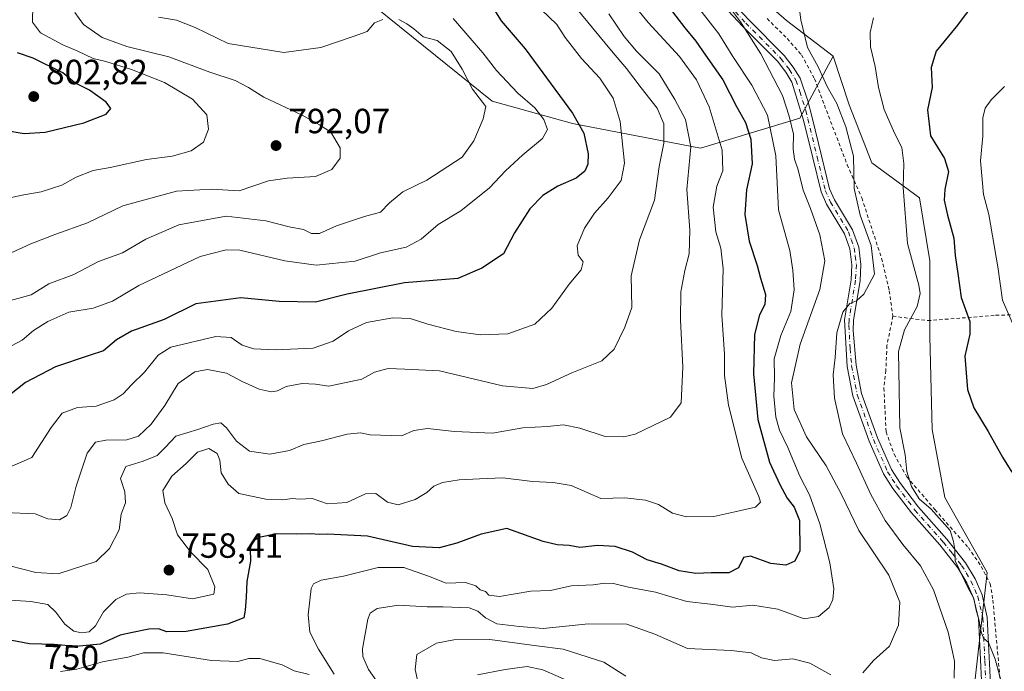
# Model space of a CAD drawing. Units: metres. Extents: x 593458 to 596895, y 4754516 to 4756876.
# Drawn here: x 594579 to 594861, y 4756325 to 4756512 of the extents above; entities that cross this region are included whole.
import ezdxf
from ezdxf.enums import TextEntityAlignment as Align

# ---------------------------------------------------------------- set-up
doc = ezdxf.new("R2010")
doc.units = ezdxf.units.M
doc.header["$MEASUREMENT"] = 0
doc.linetypes.add('DGN Style 2', pattern=[1.648017, 0.98881, -0.659207])
doc.linetypes.add('DGN Style 4', pattern=[2.638475, 1.318413, -0.659207, 0.001648, -0.659207])
for name, color, linetype, lineweight in [('Alambrada', 7, 'DGN Style 2', 0), ('Arbolado forestal CxS', 92, 'Continuous', 0), ('Camino Cxs', 7, 'Continuous', 0), ('Camino eje', 30, 'DGN Style 4', 13), ('Cementerio Cxs', 135, 'Continuous', 0), ('Curva de nivel maestra', 30, 'Continuous', 30), ('Curva de nivel normal', 30, 'Continuous', 0), ('Pastizal CxS', 92, 'Continuous', 0), ('Punto de cota en terreno', 7, 'Continuous', 0), ('Rótulo de curva de nivel directora', 7, 'Continuous', 0), ('Rótulo de punto de cota en terreno', 7, 'Continuous', 0)]:
    doc.layers.add(name, color=color, linetype=linetype, lineweight=lineweight)
doc.styles.add('Style-Arial', font='txt')

# ---------------------------------------------------------------- blocks, each defined once
blk = doc.blocks.new('5PATER')
at = {"layer": 'Cementerio Cxs', "linetype": 'Continuous', "lineweight": 0}
h = blk.add_hatch(color=51, dxfattribs=at)
edge = h.paths.add_edge_path()
edge.add_ellipse((0, 0), major_axis=(-0.11, -0.111), ratio=0.999422, start_angle=0, end_angle=360)

msp = doc.modelspace()

# ---------------------------------------------------------------- linework, layer by layer
at = {"layer": 'Alambrada', "color": 7, "linetype": 'DGN Style 2', "lineweight": 0}
for points in [[(594793.0501, 4756512.1301, 737.8241), (594798.8101, 4756506.4401, 736.9512), (594802.9401, 4756501.7301, 736.952), (594806.6201, 4756494.9201, 739.2669), (594809.4601, 4756487.3201, 737.7214), (594816.0101, 4756470.2901, 739.6076), (594820.1701, 4756460.7601, 743.9289), (594825.8501, 4756443.4901, 742.5112), (594828.0501, 4756434.2101, 740.1197), (594829.0501, 4756426.9301, 740.1684)], [(594829.0501, 4756426.9301, 740.1684), (594839.0501, 4756425.6401, 734.6561), (594858.4901, 4756427.1701, 722.0829), (594878.6601, 4756427.7301, 713.0934), (594893.8501, 4756428.2101, 711.0864), (594939.4201, 4756429.8101, 712.0747), (594953.8901, 4756429.2501, 711.9986)], [(594829.0501, 4756426.9301, 740.1684), (594827.3701, 4756418.5201, 736.2852), (594827.0501, 4756411.4001, 740.8318), (594826.5001, 4756406.3601, 744.959), (594827.1301, 4756393.8001, 737.5042), (594829.4201, 4756387.4101, 737.6946), (594833.0501, 4756380.9301, 743.63), (594841.1001, 4756371.5601, 735.3236), (594850.6901, 4756360.6801, 729.6461), (594854.3701, 4756355.2501, 729.5192), (594856.9401, 4756350.2901, 729.265), (594857.6901, 4756345.6501, 729.5311), (594859.8801, 4756321.5701, 730.1665)]]:
    msp.add_polyline3d(points, dxfattribs=at)
at = {"layer": 'Arbolado forestal CxS', "color": 92, "linetype": 'Continuous', "lineweight": 0}
for points in [[(594851.2029, 4756740.1155, 714.4518), (594838.1137, 4756729.6355, 715.3215), (594826.5775, 4756733.7975, 716.2444), (594809.4795, 4756731.4737, 717.889), (594793.3519, 4756712.9591, 717.26), (594789.2319, 4756693.7303, 718.8119), (594794.4809, 4756686.8185, 717.4531), (594793.5457, 4756680.9253, 718.7876), (594776.1805, 4756663.3577, 726.152), (594772.5741, 4756650.3101, 724.2254), (594761.3549, 4756645.8513, 727.3542), (594729.3523, 4756647.9087, 742.9152), (594698.2285, 4756648.7499, 753.9809), (594694.1511, 4756637.8571, 752.9995), (594699.9561, 4756610.0617, 751.3561), (594724.4335, 4756576.1281, 748.9046), (594765.6361, 4756540.4193, 741.8637), (594798.5987, 4756511.5765, 736.2162), (594812.0015, 4756501.3545, 734.0309)], [(594485.166, 4756616.7697, 845.943), (594491.1347, 4756601.7705, 841.0559), (594509.0963, 4756594.5915, 829.5768), (594541.4945, 4756594.7507, 819.5098), (594562.7501, 4756592.3989, 812.1027), (594579.0785, 4756590.5923, 808.1872), (594611.8445, 4756575.5223, 797.7156), (594628.7961, 4756557.5249, 786.9539), (594714.3253, 4756488.5103, 783.4219), (594737.3515, 4756482.0911, 775.8345), (594774.0323, 4756475.0681, 758.8799), (594802.4137, 4756483.6029, 738.2106), (594812.0015, 4756501.3545, 734.0309)], [(594562.7501, 4756592.3989, 812.1027), (594579.0785, 4756590.5923, 808.1872), (594611.8445, 4756575.5223, 797.7156), (594628.7961, 4756557.5249, 786.9539), (594714.3253, 4756488.5103, 783.4219), (594737.3515, 4756482.0911, 775.8345), (594774.0323, 4756475.0681, 758.8799), (594802.4137, 4756483.6029, 738.2106), (594812.0015, 4756501.3545, 734.0309), (594816.5373, 4756487.4507, 734.2434), (594823.0265, 4756470.8665, 733.2269), (594836.7267, 4756460.7719, 728.8854), (594839.6105, 4756442.7455, 728.2224), (594839.6103, 4756421.1137, 728.4626), (594840.3309, 4756394.4345, 728.3165), (594843.9359, 4756374.9659, 728.8172), (594856.0815, 4756353.5733, 728.7791), (594852.0027, 4756317.1497, 732.8735)], [(594765.6361, 4756540.4193, 741.8637), (594798.5987, 4756511.5765, 736.2162), (594812.0015, 4756501.3545, 734.0309), (594802.4137, 4756483.6029, 738.2106), (594774.0323, 4756475.0681, 758.8799), (594737.3515, 4756482.0911, 775.8345), (594714.3253, 4756488.5103, 783.4219), (594628.7961, 4756557.5249, 786.9539)], [(594812.0015, 4756501.3545, 734.0309), (594816.5373, 4756487.4507, 734.2434), (594823.0265, 4756470.8665, 733.2269), (594836.7267, 4756460.7719, 728.8854), (594839.6105, 4756442.7455, 728.2224), (594839.6103, 4756421.1137, 728.4626), (594840.3309, 4756394.4345, 728.3165), (594843.9359, 4756374.9659, 728.8172), (594856.0815, 4756353.5733, 728.7791), (594852.0027, 4756317.1497, 732.8735)]]:
    msp.add_polyline3d(points, dxfattribs=at)
at = {"layer": 'Camino Cxs', "color": 7, "linetype": 'Continuous', "lineweight": 0}
for points in [[(594854.9901, 4756310.7901, 732.5437), (594853.5401, 4756340.3901, 732.5252), (594852.1401, 4756346.2901, 731.5685), (594850.2601, 4756350.6101, 733.3119), (594847.7001, 4756354.8501, 732.457), (594842.5401, 4756361.4101, 730.8407), (594834.3801, 4756370.6101, 739.272), (594829.1001, 4756377.5701, 743.586), (594826.4301, 4756381.7901, 739.3255), (594822.3201, 4756391.1101, 733.4397), (594817.6301, 4756404.1001, 738.4612), (594815.9801, 4756412.5401, 734.595), (594815.2201, 4756425.8901, 739.2831), (594817.1001, 4756437.3301, 743.0788), (594817.3401, 4756441.6501, 739.0858), (594816.7401, 4756446.2101, 740.5672), (594815.1801, 4756450.5301, 744.7186), (594810.1001, 4756459.0101, 746.2512), (594808.5001, 4756462.5301, 744.7239), (594806.1201, 4756472.2301, 742.0594), (594803.5001, 4756483.0901, 747.5996), (594800.1401, 4756493.9701, 748.889), (594798.4201, 4756496.7701, 746.0249), (594796.0201, 4756499.8901, 742.3771), (594786.0201, 4756509.9701, 745.1809), (594772.6101, 4756524.3901, 746.2271)], [(594854.9901, 4756310.7901, 732.5437), (594853.5401, 4756340.3901, 732.5252), (594852.1401, 4756346.2901, 731.5685), (594850.2601, 4756350.6101, 733.3119), (594847.7001, 4756354.8501, 732.457), (594842.5401, 4756361.4101, 730.8407), (594834.3801, 4756370.6101, 739.272), (594829.1001, 4756377.5701, 743.586), (594826.4301, 4756381.7901, 739.3255), (594822.3201, 4756391.1101, 733.4397), (594817.6301, 4756404.1001, 738.4612), (594815.9801, 4756412.5401, 734.595), (594815.2201, 4756425.8901, 739.2831), (594817.1001, 4756437.3301, 743.0788), (594817.3401, 4756441.6501, 739.0858), (594816.7401, 4756446.2101, 740.5672), (594815.1801, 4756450.5301, 744.7186), (594810.1001, 4756459.0101, 746.2512), (594808.5001, 4756462.5301, 744.7239), (594806.1201, 4756472.2301, 742.0594), (594803.5001, 4756483.0901, 747.5996), (594800.1401, 4756493.9701, 748.889), (594798.4201, 4756496.7701, 746.0249), (594796.0201, 4756499.8901, 742.3771), (594786.0201, 4756509.9701, 745.1809), (594772.6101, 4756524.3901, 746.2271)], [(594774.4201, 4756526.2201, 743.1948), (594787.8701, 4756511.7501, 740.7608), (594797.9601, 4756501.5801, 739.8467), (594800.5401, 4756498.2301, 742.1749), (594802.5001, 4756495.0401, 745.3569), (594804.7201, 4756488.6001, 744.9337), (594805.9801, 4756483.7701, 742.3923), (594808.6201, 4756472.8301, 738.9608), (594810.9401, 4756463.3701, 741.5964), (594812.3801, 4756460.2001, 742.1311), (594817.5101, 4756451.6401, 743.9751), (594819.2801, 4756446.7001, 741.2137), (594819.9201, 4756441.7501, 740.1686), (594819.6601, 4756437.0501, 741.8123), (594817.8001, 4756425.7501, 736.1142), (594817.7101, 4756422.8101, 734.5585), (594818.5401, 4756412.8601, 734.2326), (594820.1201, 4756404.7801, 741.753), (594824.7101, 4756392.0701, 734.1262), (594828.7101, 4756383.0001, 739.796), (594831.2101, 4756379.0401, 743.5051), (594836.3701, 4756372.2401, 740.3079), (594844.5101, 4756363.0601, 730.3187), (594849.8201, 4756356.3201, 730.6533), (594852.6001, 4756351.6901, 730.4306), (594854.5901, 4756347.1101, 730.1687), (594856.1001, 4756340.7501, 730.8403), (594857.2601, 4756315.9601, 731.7697)], [(594774.4201, 4756526.2201, 743.1948), (594787.8701, 4756511.7501, 740.7608), (594797.9601, 4756501.5801, 739.8467), (594800.5401, 4756498.2301, 742.1749), (594802.5001, 4756495.0401, 745.3569), (594804.7201, 4756488.6001, 744.9337), (594805.9801, 4756483.7701, 742.3923), (594808.6201, 4756472.8301, 738.9608), (594810.9401, 4756463.3701, 741.5964), (594812.3801, 4756460.2001, 742.1311), (594817.5101, 4756451.6401, 743.9751), (594819.2801, 4756446.7001, 741.2137), (594819.9201, 4756441.7501, 740.1686), (594819.6601, 4756437.0501, 741.8123), (594817.8001, 4756425.7501, 736.1142), (594817.7101, 4756422.8101, 734.5585), (594818.5401, 4756412.8601, 734.2326), (594820.1201, 4756404.7801, 741.753), (594824.7101, 4756392.0701, 734.1262), (594828.7101, 4756383.0001, 739.796), (594831.2101, 4756379.0401, 743.5051), (594836.3701, 4756372.2401, 740.3079), (594844.5101, 4756363.0601, 730.3187), (594849.8201, 4756356.3201, 730.6533), (594852.6001, 4756351.6901, 730.4306), (594854.5901, 4756347.1101, 730.1687), (594856.1001, 4756340.7501, 730.8403), (594857.2601, 4756315.9601, 731.7697)]]:
    msp.add_polyline3d(points, dxfattribs=at)
at = {"layer": 'Camino eje', "color": 30, "linetype": 'DGN Style 4', "lineweight": 13}
msp.add_polyline3d([(594780.2401, 4756518.0701, 743.0677), (594786.9451, 4756510.8601, 742.6912), (594796.9901, 4756500.7351, 741.2789), (594799.4801, 4756497.5001, 743.9742), (594801.3201, 4756494.5051, 747.1576), (594802.4301, 4756491.2851, 749.5918), (594804.1101, 4756485.8451, 746.1224), (594804.7401, 4756483.4301, 744.9852), (594807.3701, 4756472.5301, 739.3018), (594809.7201, 4756462.9501, 743.0874), (594811.2401, 4756459.6051, 744.1464), (594816.3451, 4756451.0851, 744.2797), (594817.1251, 4756448.9251, 741.9284), (594818.0101, 4756446.4551, 740.2307), (594818.3101, 4756444.1751, 739.4428), (594818.6301, 4756441.7001, 739.4861), (594818.3801, 4756437.1901, 742.3226), (594816.5101, 4756425.8201, 737.5453), (594816.4651, 4756424.3501, 736.8654), (594816.8451, 4756417.6751, 734.974), (594817.2601, 4756412.7001, 734.0836), (594818.8751, 4756404.4401, 740.1319), (594823.5151, 4756391.5901, 733.7007), (594827.5701, 4756382.3951, 738.9181), (594828.9051, 4756380.2851, 741.7849), (594830.1551, 4756378.3051, 743.38), (594835.3751, 4756371.4251, 739.4935), (594843.5251, 4756362.2351, 730.4881), (594846.1051, 4756358.9551, 730.4939), (594848.7601, 4756355.5851, 731.4302), (594850.0401, 4756353.4651, 732.047), (594851.4301, 4756351.1501, 731.6986), (594853.3651, 4756346.7001, 730.5437), (594854.8201, 4756340.5701, 731.6561), (594855.4001, 4756328.1751, 732.2618), (594856.1251, 4756313.3751, 732.2395)], dxfattribs=at)
at = {"layer": 'Curva de nivel maestra', "color": 30, "linetype": 'Continuous', "lineweight": 30, "flags": 128}
for points, elevation in [([(594712.54, 4756518.5001), (594716.96, 4756511.4701), (594723.76, 4756503.4601), (594737.34, 4756485.0401), (594740.55, 4756479.3601), (594741.8, 4756473.4001), (594741.78, 4756470.4401), (594740.92, 4756468.4401), (594738.4, 4756466.4001), (594733.14, 4756464.1101), (594728.87, 4756461.4601), (594725.14, 4756457.6201), (594720.71, 4756450.7701), (594717.57, 4756444.8001), (594711.4, 4756440.6501), (594704.53, 4756437.7501), (594689.24, 4756436.4701), (594672.86, 4756433.1801), (594663.8, 4756430.9101), (594653.38, 4756431.0801), (594642.34, 4756432.1801), (594629.54, 4756430.4901), (594620.42, 4756425.9901), (594611.09, 4756422.6101), (594606.82, 4756420.1101), (594603.08, 4756417.0001), (594599.01, 4756415.7001), (594589.3, 4756412.4001), (594580.71, 4756407.9801), (594574.32, 4756402.8601)], 775), ([(594855.24, 4756520.4401), (594847.15, 4756509.7701), (594841.47, 4756502.7701), (594840.08, 4756498.1101), (594840.34, 4756492.4001), (594838.99, 4756485.9601), (594839.8, 4756478.5401), (594843.86, 4756472.0701), (594844.96, 4756468.3101), (594843.93, 4756463.2101), (594843.76, 4756460.1101), (594844.67, 4756455.8101), (594846.48, 4756449.2401), (594846.89, 4756444.2601), (594847.65, 4756439.1301), (594848.64, 4756432.2801), (594851.08, 4756425.4401), (594851.11, 4756421.7701), (594849.64, 4756415.4401), (594850.44, 4756405.9201), (594852.25, 4756400.6501), (594856.39, 4756393.9501), (594860.44, 4756386.5601), (594863.14, 4756382.2601)], 725), ([(594763.43, 4756517.5001), (594769.55, 4756509.5001), (594772.69, 4756505.6701), (594775.41, 4756501.6401), (594780.36, 4756494.5901), (594784.3, 4756486.9901), (594786.9, 4756482.3601), (594788.39, 4756477.6001), (594788.76, 4756470.5001), (594787.12, 4756463.1201), (594786.67, 4756456.0001), (594787.92, 4756448.3901), (594790.25, 4756441.4601), (594791.19, 4756437.7801), (594792.56, 4756433.1101), (594792.45, 4756430.2901), (594790.84, 4756427.2701), (594789.49, 4756421.6601), (594789.21, 4756410.3901), (594790.4, 4756397.3801), (594793.73, 4756385.1001), (594796.74, 4756378.7701), (594798.77, 4756374.8001), (594800.84, 4756372.2001), (594802.38, 4756368.4101), (594802.39, 4756359.7001), (594800.99, 4756356.7801), (594798.47, 4756355.6401), (594794.14, 4756356.0701), (594788.3, 4756358.2201), (594786.34, 4756357.8401), (594784.85, 4756354.9001), (594782.11, 4756353.4801), (594777.07, 4756353.4501), (594772.63, 4756353.2401), (594767.93, 4756354.0601), (594762.8, 4756355.8901), (594758.7, 4756357.1501), (594754.53, 4756359.4001), (594749.55, 4756360.9701), (594744.53, 4756361.2701), (594739.41, 4756360.6501), (594736.41, 4756361.2601), (594732.99, 4756361.4401), (594728.91, 4756362.4201), (594718.59, 4756366.1201), (594711.22, 4756364.4801), (594704.25, 4756361.9501), (594699.15, 4756360.6101), (594691.5, 4756360.9901), (594678.65, 4756363.9401), (594667.21, 4756364.4701), (594664.77, 4756364.4001), (594662.4, 4756364.6501), (594658.37, 4756364.5501), (594652.73, 4756364.5701), (594647.54, 4756363.5101), (594645.6, 4756362.2801), (594645.06, 4756360.3001), (594645.2, 4756356.7401), (594644.14, 4756350.9301), (594643.95, 4756346.4401), (594643.64, 4756342.7701), (594643.29, 4756340.5301), (594638.6, 4756338.7501), (594626.77, 4756336.6601), (594621.2, 4756336.5801), (594618.77, 4756337.4001), (594616.07, 4756337.3001), (594611.37, 4756336.3801), (594607.86, 4756335.5601), (594602.13, 4756333.0101), (594595.12, 4756332.3401), (594588.94, 4756332.9201), (594581.9, 4756333.1401), (594574.84, 4756334.4801)], 750), ([(594574.7, 4756480.2101), (594580.4, 4756479.1901), (594586.41, 4756479.5801), (594597.41, 4756482.3001), (594603.84, 4756484.7401), (594605.13, 4756486.3801), (594603.84, 4756488.2001), (594599.07, 4756491.6401), (594594.84, 4756493.7601), (594591.38, 4756496.5601), (594582.93, 4756500.7601), (594578.46, 4756502.2801)], 800)]:
    msp.add_lwpolyline(points, dxfattribs=dict(at, elevation=elevation))
at = {"layer": 'Curva de nivel normal', "color": 30, "linetype": 'Continuous', "lineweight": 0, "flags": 128}
for points, elevation in [([(594800.48, 4756529.18), (594802.71, 4756511.74), (594804.67, 4756503.83), (594807.72, 4756498.29), (594810.34, 4756492.51), (594813.02, 4756487.85), (594815.56, 4756481.14), (594816.75, 4756476.77), (594817.79, 4756472.77), (594817.99, 4756463.44), (594819.68, 4756455.87), (594822.89, 4756447.16), (594823.78, 4756438.91), (594820.72, 4756433.23), (594818.65, 4756431.29), (594816.74, 4756430.52), (594814.72, 4756428.08), (594813, 4756422.11), (594812.53, 4756415.09), (594811.97, 4756410.11), (594812.35, 4756403.44), (594814.69, 4756393.24), (594818.68, 4756384.8), (594822.72, 4756375.83), (594826.83, 4756368.43), (594831.88, 4756361.6), (594837.02, 4756355.46), (594840.74, 4756348.57), (594844.91, 4756336.44), (594846.16, 4756330.8), (594846.67, 4756328.15), (594846.59, 4756323.29)], 735), ([(594749.51, 4756522.78), (594759.05, 4756511.05), (594767.97, 4756501.24), (594772.86, 4756494.64), (594776.51, 4756486.82), (594780.21, 4756474.46), (594780.43, 4756468.51), (594778.69, 4756464.12), (594777.59, 4756458.11), (594778.34, 4756451.11), (594779.84, 4756446.44), (594780.46, 4756440.44), (594780.11, 4756427.19), (594780.86, 4756416.07), (594780.87, 4756409.9), (594782.03, 4756401.4), (594785.87, 4756386.23), (594790.68, 4756375.33), (594791.14, 4756373.65), (594789.72, 4756372.2), (594783.81, 4756370.93), (594777.84, 4756369.58), (594770.02, 4756369.46), (594766.02, 4756370.54), (594761.96, 4756372.96), (594758.22, 4756374.27), (594752.36, 4756374.9), (594745.44, 4756374.74), (594741.52, 4756376.44), (594736.93, 4756378.44), (594731.84, 4756379.35), (594725.92, 4756379.63), (594717.41, 4756380.62), (594710.74, 4756380.4), (594704.88, 4756380.11), (594700.08, 4756379.3), (594697.6, 4756378.24), (594695.65, 4756376.44), (594692.27, 4756374.43), (594687.41, 4756372.88), (594684.41, 4756373.72), (594681.07, 4756376.18), (594678.07, 4756376.04), (594672.78, 4756373.61), (594667.24, 4756373.19), (594662.78, 4756374.68), (594659.16, 4756374.5), (594657.07, 4756374.7), (594654.45, 4756374.34), (594649.51, 4756374.5), (594641.82, 4756376.18), (594638.76, 4756378.79), (594636.73, 4756382.1), (594636.36, 4756385.73), (594635.59, 4756387.63), (594633.26, 4756389.03), (594629.96, 4756388.01), (594626.74, 4756384.79), (594622.63, 4756381.16), (594620.1, 4756377.02), (594620.6, 4756373.5), (594622.77, 4756368.99), (594624.22, 4756364.35), (594628.02, 4756359.43), (594632.92, 4756354.36), (594634.91, 4756349.44), (594634.64, 4756347.3), (594628.55, 4756346.03), (594621.21, 4756347.11), (594613.36, 4756347.73), (594609.69, 4756347.36), (594606.58, 4756345.82), (594603.07, 4756342.27), (594600.8, 4756338.23), (594598.99, 4756336.59), (594596.8, 4756336.24), (594594.62, 4756336.74), (594591.98, 4756338.78), (594589.43, 4756342.15), (594587.13, 4756344.38), (594582.22, 4756345.23), (594567.52, 4756346.22)], 755), ([(594582.82, 4756516.01), (594582.76, 4756511.08), (594585.06, 4756508.03), (594591.42, 4756504.59), (594595.75, 4756502.78), (594600.06, 4756500.72), (594603.71, 4756499.83), (594611.07, 4756497.58), (594620.5, 4756493.79), (594628.54, 4756489.08), (594632.61, 4756484.54), (594633.13, 4756480.44), (594631.67, 4756476.73), (594628.12, 4756474.27), (594622.71, 4756472.74), (594615.4, 4756471.76), (594604.98, 4756469.46), (594600.14, 4756468.67), (594595.26, 4756466.74), (594591.16, 4756464.47), (594585.2, 4756462.57), (594580.21, 4756461.67), (594573.35, 4756460.22)], 795), ([(594736.3, 4756517.78), (594748.49, 4756502.86), (594752.78, 4756497.81), (594756.97, 4756492.34), (594761.6, 4756486.48), (594763.48, 4756482.04), (594763.49, 4756476.44), (594762.11, 4756469.77), (594760.78, 4756460.11), (594756.55, 4756448.77), (594754.11, 4756438.44), (594754.34, 4756429.44), (594752.28, 4756423.77), (594749.32, 4756417.44), (594745.76, 4756414.17), (594737.2, 4756410.73), (594729.93, 4756407.32), (594726.01, 4756406.19), (594717.28, 4756406.96), (594699.29, 4756411.27), (594689.36, 4756411.78), (594684.55, 4756411.9), (594680.69, 4756410.94), (594677.07, 4756408.89), (594667.6, 4756406.93), (594663.74, 4756407.42), (594659.9, 4756407.68), (594655.32, 4756406.79), (594652.86, 4756405.54), (594651.09, 4756405.27), (594647.66, 4756406.02), (594642.74, 4756408.18), (594638.25, 4756410.6), (594632.84, 4756411.62), (594629.21, 4756411.01), (594624.48, 4756407.69), (594620.63, 4756401.32), (594616.74, 4756396.04), (594613.07, 4756392.55), (594609.74, 4756391.5), (594603.74, 4756391.39), (594600.74, 4756390.83), (594598.41, 4756387.7), (594595.24, 4756378.23), (594593.73, 4756372.1), (594592.57, 4756369.81), (594590.43, 4756368.66), (594587.16, 4756368.89), (594583.53, 4756370.38), (594574.82, 4756370.76)], 765), ([(594669.15, 4756324.44), (594664.65, 4756331.58), (594662.18, 4756336.44), (594661.62, 4756341.44), (594662.56, 4756348.93), (594663.22, 4756350.3), (594665.34, 4756351.31), (594671.74, 4756352.47), (594681.74, 4756355), (594689.07, 4756354.96), (594696.07, 4756352.44), (594701.18, 4756350.51), (594706.7, 4756350.64), (594709.67, 4756349.7), (594710.87, 4756348.56), (594712.47, 4756348.1), (594713.41, 4756347.04), (594716.49, 4756346.7), (594725.41, 4756348.18), (594731.07, 4756348.39), (594736.96, 4756349.69), (594743.29, 4756349.98), (594746.63, 4756350.51), (594749.07, 4756350.39), (594753.41, 4756349.34), (594761.08, 4756347.9), (594770.11, 4756345.22), (594776.85, 4756344.51), (594783.15, 4756343.62), (594789.02, 4756344.17), (594796.12, 4756343.02), (594803.67, 4756340.29), (594807.8, 4756340.94), (594810.82, 4756343.52), (594811.85, 4756345.77), (594812.12, 4756348.83), (594811.03, 4756356.34), (594808.14, 4756367.43), (594805.16, 4756375.76), (594802.44, 4756381.08), (594798.95, 4756389.34), (594796.58, 4756394.26), (594795.6, 4756398.04), (594795.02, 4756404.06), (594795.22, 4756409.27), (594795.12, 4756414.72), (594796.98, 4756421.42), (594799.82, 4756428.27), (594800.84, 4756434.44), (594800.45, 4756440.11), (594799.55, 4756445.77), (594796.31, 4756457.35), (594795.57, 4756472.84), (594793.15, 4756484.52), (594788.71, 4756493.08), (594783.25, 4756501.32), (594779.2, 4756507.73), (594771.44, 4756517.86)], 745), ([(594747.72, 4756513.5), (594752.1, 4756506.97), (594755.67, 4756502.84), (594762.11, 4756496.33), (594766.61, 4756488.98), (594769.73, 4756483.21), (594771.23, 4756475.4), (594770.12, 4756463.17), (594770.93, 4756451.54), (594770.77, 4756444.77), (594769.5, 4756440.01), (594768.36, 4756433.94), (594768.24, 4756425.84), (594768.94, 4756412.31), (594768.43, 4756402.11), (594765.39, 4756398.04), (594755.25, 4756393.1), (594752.08, 4756392.34), (594746.68, 4756392.51), (594739.41, 4756394.86), (594734.74, 4756395.8), (594730.23, 4756395.37), (594723.1, 4756394.93), (594714.48, 4756393.41), (594703.53, 4756393.91), (594695.82, 4756394.8), (594691.94, 4756394.18), (594688.37, 4756392.65), (594679.37, 4756392.94), (594676.65, 4756393.52), (594672.82, 4756393.13), (594665.51, 4756391.23), (594660.42, 4756390.16), (594656.33, 4756388.48), (594650.66, 4756387.39), (594644.84, 4756388.3), (594641.14, 4756391.17), (594638.3, 4756395), (594636.66, 4756396.34), (594634.42, 4756396.05), (594630.07, 4756394.51), (594623.74, 4756392.53), (594620.74, 4756389.31), (594618.41, 4756387.04), (594614.39, 4756385.38), (594609.47, 4756383.9), (594607.97, 4756380.44), (594609.16, 4756376.61), (594609.35, 4756373.44), (594608.14, 4756370.2), (594607.59, 4756365.72), (594604.83, 4756360.37), (594600.95, 4756356.65), (594590.09, 4756353.13), (594583.74, 4756353.57), (594568.73, 4756357.35)], 760), ([(594570.11, 4756381.16), (594582.55, 4756386.44), (594588.07, 4756395.06), (594591.22, 4756399.17), (594595.66, 4756400.82), (594600.95, 4756401.12), (594606.08, 4756403), (594608.71, 4756404.71), (594611.08, 4756407.31), (594614.81, 4756410.91), (594618.74, 4756415.77), (594622.33, 4756418.04), (594635.21, 4756421.14), (594639.62, 4756420.83), (594642.73, 4756418.58), (594646.14, 4756417.58), (594652.26, 4756417.27), (594663.07, 4756417.8), (594668.82, 4756419.74), (594673.23, 4756422.77), (594678.41, 4756425.15), (594685.91, 4756426.43), (594690.89, 4756426.29), (594695.96, 4756424.66), (594703.99, 4756422.52), (594711.04, 4756421.54), (594718.84, 4756421.88), (594726.53, 4756424.59), (594731.46, 4756429.18), (594736.42, 4756436.05), (594739.83, 4756440.18), (594740.39, 4756442.44), (594738.98, 4756444.44), (594738.67, 4756447.11), (594740.74, 4756452.11), (594743.63, 4756456.44), (594747.58, 4756460.77), (594751.32, 4756465.75), (594752.2, 4756470.7), (594750.95, 4756482.65), (594748.94, 4756489.3), (594745.18, 4756495.04), (594739.88, 4756500.7), (594735.29, 4756506.69), (594732.86, 4756510.43), (594728.35, 4756514.69)], 770), ([(594594.82, 4756513.9), (594597.34, 4756510.48), (594602.65, 4756506.71), (594609.74, 4756504.11), (594621.77, 4756501.14), (594633.48, 4756496.75), (594640.75, 4756494.38), (594644.55, 4756492.44), (594648.99, 4756489.64), (594659.9, 4756484.44), (594664.87, 4756481.71), (594668.2, 4756479.62), (594670.81, 4756475.11), (594670.8, 4756472.14), (594668.48, 4756468.93), (594663.75, 4756466.95), (594655.67, 4756466.41), (594650.27, 4756465.67), (594641.93, 4756462.77), (594634.02, 4756463.33), (594623.98, 4756462.7), (594608.58, 4756458.51), (594598.44, 4756453.64), (594589.41, 4756450.44), (594582.26, 4756447.65), (594576.61, 4756445.02)], 790), ([(594782.91, 4756514.61), (594785.47, 4756511.17), (594791.29, 4756501.99), (594797.48, 4756490.12), (594799.36, 4756484.15), (594800.62, 4756478.99), (594800.55, 4756474.72), (594800.89, 4756471.91), (594801.98, 4756468.84), (594803.36, 4756462.98), (594805.48, 4756457.71), (594808.11, 4756450.17), (594809.59, 4756442.8), (594808.12, 4756434.61), (594802.5, 4756418.87), (594800.07, 4756407.82), (594800.85, 4756400.25), (594804.36, 4756392.37), (594809.94, 4756384.12), (594814.36, 4756375.86), (594819.3, 4756365.54), (594827.94, 4756352.77), (594831.05, 4756345.03), (594830.71, 4756338.48), (594828.12, 4756332.47), (594823.5, 4756328.36), (594820.48, 4756324.82)], 740), ([(594703.21, 4756512.15), (594711.67, 4756502.35), (594715.56, 4756497.26), (594721.7, 4756490.73), (594726.54, 4756486.58), (594729.18, 4756483.21), (594730.23, 4756480.41), (594728.77, 4756477.83), (594723.11, 4756473.15), (594718.16, 4756468.52), (594713.6, 4756463.66), (594705.41, 4756457.05), (594698.89, 4756453.15), (594694.01, 4756448.98), (594689.73, 4756446.65), (594682.39, 4756445.1), (594675.14, 4756442.63), (594663.99, 4756441.53), (594654.94, 4756442.77), (594642.14, 4756445.84), (594638.14, 4756445.9), (594630.72, 4756444.04), (594613.15, 4756435.73), (594605.62, 4756431.24), (594600.1, 4756429.23), (594593.15, 4756428.04), (594587.09, 4756425.44), (594583.07, 4756422.83), (594579.74, 4756420.04), (594573.63, 4756416.78)], 780), ([(594687.65, 4756511.83), (594689.94, 4756510.58), (594691.91, 4756509.18), (594694.57, 4756506.94), (594698.59, 4756505.81), (594702.6, 4756502.71), (594705.8, 4756497.6), (594708.71, 4756491.91), (594712.53, 4756487), (594711.8, 4756483.44), (594709.05, 4756477.11), (594705.72, 4756472.44), (594695.67, 4756465.88), (594688.77, 4756462.55), (594684.91, 4756459.41), (594682.41, 4756456.72), (594677.76, 4756455.46), (594669.79, 4756452.75), (594664.88, 4756450.58), (594662.64, 4756450.6), (594660.35, 4756451.77), (594656.18, 4756452.47), (594649.52, 4756454.22), (594638.18, 4756455.54), (594624.63, 4756453.1), (594615.21, 4756449.02), (594608.54, 4756445.04), (594601.61, 4756442.62), (594594.54, 4756438.82), (594587.41, 4756436.19), (594582.31, 4756433.02), (594574.74, 4756430.9)], 785), ([(594618.78, 4756512.53), (594623.92, 4756511.7), (594629.31, 4756509.61), (594638.73, 4756504.97), (594654.74, 4756502.46), (594665.27, 4756503.87), (594674.53, 4756506.98), (594678.6, 4756508.45), (594680.65, 4756510.89), (594683.01, 4756511.86)], 785), ([(594823.54, 4756512.37), (594822.58, 4756508.15), (594822.71, 4756504.04), (594824.01, 4756498.44), (594824.92, 4756492.44), (594826.58, 4756486.11), (594829.49, 4756479.3), (594831.6, 4756475.19), (594832.25, 4756470.63), (594832.05, 4756463.77), (594833.24, 4756447.77), (594836.51, 4756435.76), (594836.9, 4756433.44), (594836.04, 4756429.71), (594832.38, 4756423.01), (594830.68, 4756416.8), (594831.03, 4756395), (594832.55, 4756387.25), (594833.05, 4756382.42), (594834.44, 4756378.14), (594836.62, 4756374.65), (594840.02, 4756371.71), (594845.44, 4756365.52), (594846.45, 4756362.44), (594846.79, 4756360.08), (594846.86, 4756356.86), (594848.08, 4756354.45), (594850.51, 4756349.24), (594852.26, 4756346.1), (594852.88, 4756342.77), (594853.72, 4756340.04), (594854.34, 4756336.53), (594855.02, 4756334.72), (594856.42, 4756333.45), (594858.31, 4756328.72), (594860.81, 4756319.55)], 730), ([(594864.49, 4756422.26), (594860.42, 4756431.49), (594859.14, 4756441.08), (594856.52, 4756456.07), (594855.05, 4756461.76), (594854.11, 4756471.44), (594854.78, 4756478.42), (594854.81, 4756483.67), (594855.48, 4756486.48), (594857.18, 4756488.91), (594861.07, 4756492.68)], 720), ([(594811.27, 4756324.25), (594805.28, 4756327.58), (594800.41, 4756328.81), (594795.17, 4756328.33), (594791.45, 4756329.11), (594788.5, 4756330.55), (594782.79, 4756331.2), (594770.25, 4756331.78), (594760.87, 4756335.9), (594752.94, 4756338.78), (594741.94, 4756338.87), (594728.99, 4756337.46), (594722.14, 4756338.06), (594715.7, 4756338.82), (594712.48, 4756340.54), (594710.2, 4756342.51), (594707.72, 4756343.42), (594700.3, 4756343.72), (594695.69, 4756343.69), (594687.53, 4756344.18), (594681.44, 4756343.25), (594679.42, 4756341.85), (594678.71, 4756340.22), (594677.19, 4756331.68), (594677.3, 4756329.45), (594678.94, 4756325.74), (594683.49, 4756319.29)], 740), ([(594752.63, 4756323.85), (594746.34, 4756327.84), (594734.68, 4756331.59), (594727.13, 4756332.54), (594713.66, 4756334.34), (594703.41, 4756334.24), (594698.4, 4756333.31), (594692.74, 4756330.09), (594692.32, 4756325.78), (594693.12, 4756321.84)], 735), ([(594590.74, 4756325.17), (594595.41, 4756325.9), (594602.74, 4756327.92), (594610.07, 4756329.28), (594614.53, 4756330.58), (594620.12, 4756330.54), (594634, 4756328.37), (594641.53, 4756328.01), (594644.63, 4756328.95), (594647.83, 4756328.93), (594654.25, 4756327.1), (594657.69, 4756325.39), (594661.93, 4756324.29)], 745), ([(594741.54, 4756320.12), (594728.88, 4756325.67), (594724.35, 4756326.6), (594718.07, 4756325.72), (594710.15, 4756324.24)], 730)]:
    msp.add_lwpolyline(points, dxfattribs=dict(at, elevation=elevation))
at = {"layer": 'Pastizal CxS', "color": 92, "linetype": 'Continuous', "lineweight": 0}
for points in [[(594851.2029, 4756740.1155, 714.4518), (594838.1137, 4756729.6355, 715.3215), (594826.5775, 4756733.7975, 716.2444), (594809.4795, 4756731.4737, 717.889), (594793.3519, 4756712.9591, 717.26), (594789.2319, 4756693.7303, 718.8119), (594794.4809, 4756686.8185, 717.4531), (594793.5457, 4756680.9253, 718.7876), (594776.1805, 4756663.3577, 726.152), (594772.5741, 4756650.3101, 724.2254), (594761.3549, 4756645.8513, 727.3542), (594729.3523, 4756647.9087, 742.9152), (594698.2285, 4756648.7499, 753.9809), (594694.1511, 4756637.8571, 752.9995), (594699.9561, 4756610.0617, 751.3561), (594724.4335, 4756576.1281, 748.9046), (594765.6361, 4756540.4193, 741.8637), (594798.5987, 4756511.5765, 736.2162), (594812.0015, 4756501.3545, 734.0309)], [(594852.0027, 4756317.1497, 732.8735), (594856.0815, 4756353.5733, 728.7791), (594843.9359, 4756374.9659, 728.8172), (594840.3309, 4756394.4345, 728.3165), (594839.6103, 4756421.1137, 728.4626), (594839.6105, 4756442.7455, 728.2224), (594836.7267, 4756460.7719, 728.8854), (594823.0265, 4756470.8665, 733.2269), (594816.5373, 4756487.4507, 734.2434), (594812.0015, 4756501.3545, 734.0309), (594798.5987, 4756511.5765, 736.2162), (594765.6361, 4756540.4193, 741.8637)], [(594812.0015, 4756501.3545, 734.0309), (594816.5373, 4756487.4507, 734.2434), (594823.0265, 4756470.8665, 733.2269), (594836.7267, 4756460.7719, 728.8854), (594839.6105, 4756442.7455, 728.2224), (594839.6103, 4756421.1137, 728.4626), (594840.3309, 4756394.4345, 728.3165), (594843.9359, 4756374.9659, 728.8172), (594856.0815, 4756353.5733, 728.7791), (594852.0027, 4756317.1497, 732.8735)]]:
    msp.add_polyline3d(points, dxfattribs=at)

# ---------------------------------------------------------------- block references
at = {"layer": 'Punto de cota en terreno', "color": 7, "linetype": 'Continuous', "lineweight": 0, "xscale": 10, "yscale": 10, "zscale": 10}
for p in [(594583.09, 4756489.81, 802.82), (594652.47, 4756475.77, 792.07), (594621.81, 4756354.22, 758.41)]:
    msp.add_blockref('5PATER', p, dxfattribs=at)

# ---------------------------------------------------------------- texts
at = {"layer": 'Rótulo de curva de nivel directora', "color": 7, "linetype": 'Continuous', "lineweight": 0, "style": 'Style-Arial'}
msp.add_text('750', height=7, rotation=358.210089, dxfattribs=at).set_placement((594593.8474, 4756329.2391), align=Align.MIDDLE_CENTER)
at = {"layer": 'Rótulo de punto de cota en terreno', "color": 7, "linetype": 'Continuous', "lineweight": 0, "style": 'Style-Arial'}
for s, p in [('802,82', (594586.6178, 4756493.3378)), ('792,07', (594655.9978, 4756479.2978)), ('758,41', (594625.3378, 4756357.7478))]:
    msp.add_text(s, height=7, dxfattribs=at).set_placement(p)

doc.saveas('drawing.dxf')
